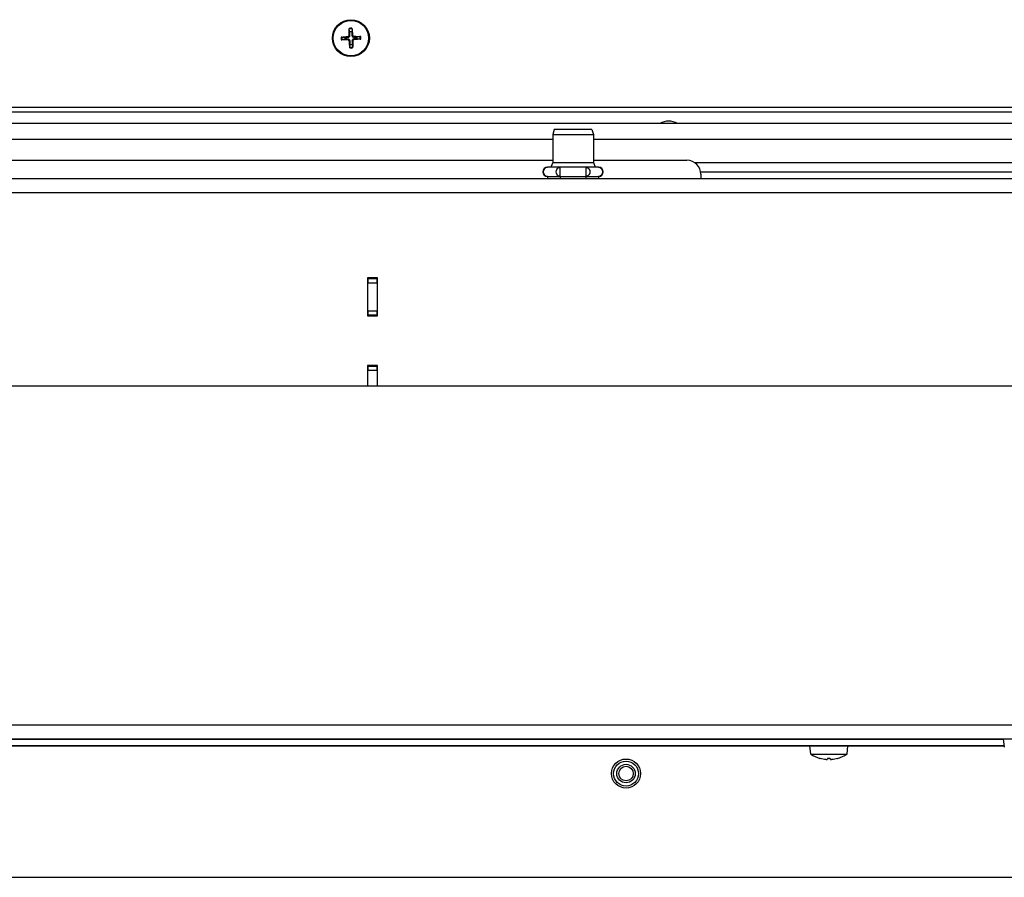
# Model space of a CAD drawing. Units: millimetres. Extents: x -3405 to 3169, y -403 to 2676.
# Drawn here: x 868 to 1082, y -403 to -217 of the extents above; entities that cross this region are included whole.
import ezdxf

# ---------------------------------------------------------------- set-up
doc = ezdxf.new("R2010")
doc.units = ezdxf.units.MM

msp = doc.modelspace()

# ---------------------------------------------------------------- linework, layer by layer
for p, q in [((939.92, -219.95), (939.81, -219.34)), ((940.41, -219.32), (940.34, -219.94)), ((938.21, -221.06), (938.83, -221.13)), ((938.84, -221.55), (938.23, -221.66)), ((939.5, -220.94), (939.51, -221.11)), ((939.52, -221.69), (939.52, -221.52)), ((939.78, -220.64), (939.96, -220.63)), ((939.83, -221.98), (940, -221.96)), ((940.53, -220.61), (940.36, -220.62)), ((940.58, -221.95), (940.41, -221.95)), ((940.84, -220.89), (940.84, -221.07)), ((940.86, -221.64), (940.85, -221.47)), ((941.52, -221.04), (942.13, -220.93)), ((942.15, -221.52), (941.54, -221.46)), ((939.95, -223.26), (940.02, -222.65)), ((940.44, -222.63), (940.55, -223.24)), ((375.31, -236.29), (1105.84, -236.29)), ((376.31, -237.29), (1103.57, -237.29)), ((1102.57, -239.79), (378.81, -239.79)), ((984.26, -241.09), (983.96, -242.21)), ((992.46, -241.09), (984.26, -241.09)), ((992.46, -241.09), (992.76, -242.21)), ((382.23, -243.21), (983.96, -243.21)), ((983.96, -242.21), (992.76, -242.21)), ((983.96, -242.21), (983.96, -248.29)), ((992.76, -242.21), (992.76, -248.29)), ((992.76, -243.21), (1102.57, -243.21)), ((386.81, -247.79), (983.96, -247.79)), ((984.2, -249.29), (982.82, -249.29)), ((983.96, -248.29), (983.56, -249.29)), ((983.96, -248.29), (992.76, -248.29)), ((985.59, -249.29), (984.2, -249.29)), ((988.36, -249.29), (985.59, -249.29)), ((985.59, -251.29), (985.59, -249.29)), ((991.13, -249.29), (988.36, -249.29)), ((992.52, -249.29), (991.13, -249.29)), ((991.13, -249.29), (991.13, -251.29)), ((993.9, -249.29), (992.52, -249.29)), ((992.76, -247.79), (1013.06, -247.79)), ((992.76, -248.29), (993.16, -249.29)), ((1102.57, -248.37), (1014.83, -248.37)), ((1103.57, -251.79), (288.08, -251.79)), ((982.82, -251.29), (985.59, -251.29)), ((982.82, -251.29), (982.82, -251.79)), ((985.59, -251.29), (991.13, -251.29)), ((985.59, -251.29), (985.59, -251.79)), ((991.13, -251.29), (993.9, -251.29)), ((991.13, -251.29), (991.13, -251.79)), ((993.9, -251.29), (993.9, -251.79)), ((1016.02, -250.29), (1089.6, -250.29)), ((1016.06, -250.79), (1016.06, -251.79)), ((288.08, -254.8), (1103.57, -254.8)), ((945.96, -273.31), (943.76, -273.31)), ((943.76, -273.31), (943.76, -281.51)), ((943.86, -273.31), (943.86, -273.41)), ((945.86, -273.41), (945.86, -273.31)), ((945.96, -281.51), (945.96, -273.31)), ((943.86, -273.41), (943.86, -274.41)), ((943.86, -273.41), (945.86, -273.41)), ((945.86, -274.41), (943.86, -274.41)), ((943.86, -280.41), (943.86, -274.41)), ((945.86, -274.41), (945.86, -273.41)), ((945.86, -274.41), (945.86, -280.41)), ((943.76, -281.51), (945.96, -281.51)), ((943.86, -280.41), (943.86, -281.41)), ((943.86, -280.41), (945.86, -280.41)), ((943.86, -281.41), (943.86, -281.51)), ((945.86, -281.41), (943.86, -281.41)), ((945.86, -281.41), (945.86, -280.41)), ((945.86, -281.51), (945.86, -281.41)), ((945.96, -292.31), (943.76, -292.31)), ((943.76, -292.31), (943.76, -296.79)), ((943.86, -292.31), (943.86, -292.41)), ((943.86, -292.41), (943.86, -293.41)), ((943.86, -292.41), (945.86, -292.41)), ((945.86, -292.41), (945.86, -292.31)), ((945.86, -293.41), (945.86, -292.41)), ((945.96, -296.79), (945.96, -292.31)), ((945.86, -293.41), (943.86, -293.41)), ((943.86, -296.79), (943.86, -293.41)), ((945.86, -293.41), (945.86, -296.79)), ((1099.84, -296.79), (282.84, -296.79)), ((1105.84, -370.28), (170.65, -370.28)), ((168.34, -373.29), (1105.84, -373.29)), ((178.44, -373.31), (1081.74, -373.31)), ((1081.9, -375.08), (1081.74, -373.29)), ((1081.87, -374.76), (178.31, -374.76)), ((178.31, -374.79), (1081.87, -374.79)), ((1039.74, -374.8), (762.77, -374.8)), ((1039.9, -376.58), (1039.74, -374.79)), ((1047.78, -376.58), (1047.94, -374.79)), ((1081.87, -374.8), (1047.94, -374.8)), ((1039.9, -376.58), (1047.78, -376.58)), ((1041.93, -377.52), (1041.9, -377.52)), ((1041.95, -377.52), (1041.94, -377.52)), ((1044.15, -377.52), (1043.53, -377.52)), ((1044.15, -377.52), (1043.53, -377.52)), ((1045.74, -377.52), (1045.73, -377.52)), ((1045.77, -377.52), (1045.75, -377.52)), ((178.35, -403.29), (1095.84, -403.29))]:
    msp.add_line(p, q)
for centre, radius in [((940.18, -221.29), 4), ((940.18, -221.29), 3.84), ((999.84, -380.79), 3.15), ((999.84, -380.79), 2.7), ((999.84, -380.79), 2), ((999.84, -380.79), 1.57)]:
    msp.add_circle(centre, radius)
for centre, radius, start, end in [((940.18, -221.29), 2.15, 83.9692, 100.0136), ((940.18, -221.29), 1.99, 83.3254, 100.6574), ((940.18, -221.29), 1.37, 83.1434, 100.8394), ((940.18, -221.29), 2.15, 173.9692, 190.0136), ((940.18, -221.29), 1.99, 173.3254, 190.6574), ((940.18, -221.29), 1.37, 173.1434, 190.8394), ((940.18, -221.29), 1.37, 353.1434, 10.8394), ((940.18, -221.29), 1.99, 353.3254, 10.6574), ((940.18, -221.29), 2.15, 353.9692, 10.0136), ((940.18, -221.29), 1.99, 263.3254, 280.6574), ((940.18, -221.29), 2.15, 263.9692, 280.0136), ((940.18, -221.29), 1.37, 263.1434, 280.8394), ((1009.09, -243.29), 4, 61.045, 118.955), ((982.82, -250.29), 1, 90, 270), ((993.9, -250.29), 1, 270, 90), ((1013.06, -250.79), 3, 0, 90), ((1043.84, -370.79), 7, 235.7068, 253.9548), ((1041.94, -377.39), 0.132, 253.9548, 270), ((1045.74, -377.39), 0.132, 270, 286.0452), ((1043.84, -370.79), 7, 286.0452, 304.2932)]:
    msp.add_arc(centre, radius, start, end)
at = {"extrusion": (0, 0, -1)}
for centre, major_axis, ratio, start_param, end_param in [((940.35, -221.29), (-0.02, 6.5), 0.087156, 4.813849, 5.043978), ((940.01, -221.3), (0.43, -6.48), 0.087156, 4.3808, 4.610929), ((940.19, -221.46), (6.48, 0.43), 0.087156, 4.3808, 4.610929), ((940.18, -221.12), (-6.5, -0.02), 0.087156, 4.813849, 5.043978), ((940.35, -221.28), (-0.43, 6.48), 0.087156, 4.3808, 4.610929), ((940.01, -221.29), (0.02, -6.5), 0.087156, 4.813849, 5.043978), ((940.18, -221.46), (6.5, 0.02), 0.087156, 4.813849, 5.043978), ((940.17, -221.12), (-6.48, -0.43), 0.087156, 4.3808, 4.610929), ((982.82, -250.29), (0, 1), 0.866025, 3.141593, 6.283185), ((985.59, -250.29), (0, -1), 0.866025, 0, 3.141593), ((991.13, -250.29), (0, 1), 0.866025, 0, 3.141593), ((993.9, -250.29), (0, -1), 0.866025, 3.141593, 6.283185), ((1043.84, -370.82), (6.97, 0.53), 0.996172, 1.732049, 1.9239), ((1044.11, -370.82), (-0.61, -6.97), 0.00668, 6.006285, 6.198136), ((1043.57, -370.82), (0.61, -6.97), 0.00668, 0.08505, 0.276901), ((1043.84, -370.82), (6.97, -0.53), 0.996172, 1.217692, 1.409543)]:
    msp.add_ellipse(centre, major_axis=major_axis, ratio=ratio, start_param=start_param, end_param=end_param, dxfattribs=at)
for points, knots in [([(939.81, -219.18), (939.81, -219.19), (939.81, -219.21), (939.81, -219.24), (939.81, -219.26), (939.81, -219.29), (939.81, -219.31), (939.81, -219.33), (939.81, -219.33), (939.81, -219.34)], [0.01558529, 0.01558529, 0.01558529, 0.01558529, 0.01982147, 0.01982147, 0.02480211, 0.02480211, 0.02971444, 0.02971444, 0.03367958, 0.03367958, 0.03367958, 0.03367958]), ([(940.41, -219.32), (940.41, -219.31), (940.41, -219.31), (940.41, -219.28), (940.41, -219.27), (940.41, -219.24), (940.41, -219.22), (940.41, -219.19), (940.41, -219.17), (940.41, -219.16)], [0.0452456, 0.0452456, 0.0452456, 0.0452456, 0.04921074, 0.04921074, 0.05412307, 0.05412307, 0.05910372, 0.05910372, 0.06333989, 0.06333989, 0.06333989, 0.06333989]), ([(938.21, -221.06), (938.2, -221.06), (938.19, -221.06), (938.17, -221.06), (938.16, -221.06), (938.13, -221.06), (938.11, -221.06), (938.08, -221.06), (938.06, -221.07), (938.05, -221.07)], [0.0452456, 0.0452456, 0.0452456, 0.0452456, 0.04921074, 0.04921074, 0.05412307, 0.05412307, 0.05910372, 0.05910372, 0.06333989, 0.06333989, 0.06333989, 0.06333989]), ([(938.07, -221.67), (938.08, -221.67), (938.1, -221.67), (938.13, -221.67), (938.15, -221.67), (938.18, -221.66), (938.19, -221.66), (938.22, -221.66), (938.22, -221.66), (938.23, -221.66)], [0.01558529, 0.01558529, 0.01558529, 0.01558529, 0.01982147, 0.01982147, 0.02480211, 0.02480211, 0.02971444, 0.02971444, 0.03367958, 0.03367958, 0.03367958, 0.03367958]), ([(939.5, -220.94), (939.54, -220.94), (939.58, -220.93), (939.65, -220.89), (939.68, -220.87), (939.73, -220.81), (939.75, -220.77), (939.78, -220.7), (939.78, -220.67), (939.78, -220.64)], [0, 0, 0, 0, 0.01152008, 0.01152008, 0.02304016, 0.02304016, 0.03457302, 0.03457302, 0.04414861, 0.04414861, 0.04414861, 0.04414861]), ([(939.51, -221.11), (939.56, -221.11), (939.6, -221.11), (939.68, -221.08), (939.71, -221.07), (939.78, -221.02), (939.81, -221), (939.86, -220.94), (939.89, -220.91), (939.92, -220.84), (939.94, -220.8), (939.96, -220.73), (939.96, -220.68), (939.96, -220.63)], [0.2117259, 0.2117259, 0.2117259, 0.2117259, 0.22587802, 0.22587802, 0.23726688, 0.23726688, 0.24865573, 0.24865573, 0.26004458, 0.26004458, 0.27143343, 0.27143343, 0.28558556, 0.28558556, 0.28558556, 0.28558556]), ([(940, -221.96), (940, -221.92), (940, -221.87), (939.97, -221.8), (939.96, -221.76), (939.91, -221.69), (939.89, -221.66), (939.83, -221.61), (939.8, -221.59), (939.73, -221.55), (939.69, -221.54), (939.62, -221.52), (939.57, -221.51), (939.52, -221.52)], [0.2117259, 0.2117259, 0.2117259, 0.2117259, 0.22587802, 0.22587802, 0.23726688, 0.23726688, 0.24865573, 0.24865573, 0.26004458, 0.26004458, 0.27143343, 0.27143343, 0.28558556, 0.28558556, 0.28558556, 0.28558556]), ([(939.83, -221.98), (939.83, -221.94), (939.82, -221.9), (939.78, -221.82), (939.76, -221.79), (939.7, -221.74), (939.66, -221.72), (939.59, -221.7), (939.56, -221.69), (939.52, -221.69)], [0, 0, 0, 0, 0.01152008, 0.01152008, 0.02304016, 0.02304016, 0.03457302, 0.03457302, 0.04414861, 0.04414861, 0.04414861, 0.04414861]), ([(940.36, -220.62), (940.36, -220.67), (940.37, -220.71), (940.39, -220.79), (940.41, -220.82), (940.45, -220.89), (940.48, -220.92), (940.53, -220.97), (940.56, -221), (940.63, -221.03), (940.67, -221.05), (940.75, -221.07), (940.79, -221.07), (940.84, -221.07)], [0.2117259, 0.2117259, 0.2117259, 0.2117259, 0.22587802, 0.22587802, 0.23726688, 0.23726688, 0.24865573, 0.24865573, 0.26004458, 0.26004458, 0.27143343, 0.27143343, 0.28558556, 0.28558556, 0.28558556, 0.28558556]), ([(940.85, -221.47), (940.81, -221.47), (940.76, -221.48), (940.69, -221.5), (940.65, -221.52), (940.58, -221.56), (940.55, -221.59), (940.5, -221.64), (940.48, -221.68), (940.44, -221.74), (940.43, -221.78), (940.41, -221.86), (940.4, -221.9), (940.41, -221.95)], [0.2117259, 0.2117259, 0.2117259, 0.2117259, 0.22587802, 0.22587802, 0.23726688, 0.23726688, 0.24865573, 0.24865573, 0.26004458, 0.26004458, 0.27143343, 0.27143343, 0.28558556, 0.28558556, 0.28558556, 0.28558556]), ([(940.53, -220.61), (940.54, -220.65), (940.55, -220.69), (940.58, -220.76), (940.61, -220.79), (940.67, -220.84), (940.7, -220.86), (940.77, -220.89), (940.81, -220.89), (940.84, -220.89)], [0, 0, 0, 0, 0.01152008, 0.01152008, 0.02304016, 0.02304016, 0.03457302, 0.03457302, 0.04414861, 0.04414861, 0.04414861, 0.04414861]), ([(940.86, -221.64), (940.83, -221.65), (940.79, -221.66), (940.71, -221.69), (940.68, -221.72), (940.63, -221.78), (940.61, -221.81), (940.58, -221.88), (940.58, -221.92), (940.58, -221.95)], [0, 0, 0, 0, 0.01152008, 0.01152008, 0.02304016, 0.02304016, 0.03457302, 0.03457302, 0.04414861, 0.04414861, 0.04414861, 0.04414861]), ([(942.3, -220.92), (942.28, -220.92), (942.27, -220.92), (942.24, -220.92), (942.22, -220.92), (942.19, -220.92), (942.17, -220.92), (942.15, -220.92), (942.14, -220.92), (942.13, -220.93)], [0.01558529, 0.01558529, 0.01558529, 0.01558529, 0.01982147, 0.01982147, 0.02480211, 0.02480211, 0.02971444, 0.02971444, 0.03367958, 0.03367958, 0.03367958, 0.03367958]), ([(942.15, -221.52), (942.16, -221.52), (942.17, -221.52), (942.19, -221.52), (942.21, -221.52), (942.24, -221.52), (942.26, -221.52), (942.29, -221.52), (942.3, -221.52), (942.32, -221.52)], [0.0452456, 0.0452456, 0.0452456, 0.0452456, 0.04921074, 0.04921074, 0.05412307, 0.05412307, 0.05910372, 0.05910372, 0.06333989, 0.06333989, 0.06333989, 0.06333989]), ([(939.95, -223.26), (939.95, -223.27), (939.95, -223.28), (939.95, -223.3), (939.95, -223.32), (939.95, -223.35), (939.95, -223.37), (939.95, -223.4), (939.95, -223.41), (939.96, -223.43)], [0.0452456, 0.0452456, 0.0452456, 0.0452456, 0.04921074, 0.04921074, 0.05412307, 0.05412307, 0.05910372, 0.05910372, 0.06333989, 0.06333989, 0.06333989, 0.06333989]), ([(940.56, -223.41), (940.56, -223.39), (940.56, -223.38), (940.56, -223.35), (940.56, -223.33), (940.55, -223.3), (940.55, -223.28), (940.55, -223.26), (940.55, -223.25), (940.55, -223.24)], [0.01558529, 0.01558529, 0.01558529, 0.01558529, 0.01982147, 0.01982147, 0.02480211, 0.02480211, 0.02971444, 0.02971444, 0.03367958, 0.03367958, 0.03367958, 0.03367958]), ([(1043.25, -377.76), (1043.28, -377.76), (1043.31, -377.76), (1043.38, -377.77), (1043.41, -377.77), (1043.45, -377.77), (1043.47, -377.77), (1043.5, -377.76), (1043.5, -377.76), (1043.5, -377.76)], [0, 0, 0, 0, 0.00971317, 0.00971317, 0.01942635, 0.01942635, 0.0291411, 0.0291411, 0.03850924, 0.03850924, 0.03850924, 0.03850924]), ([(1044.18, -377.76), (1044.18, -377.76), (1044.18, -377.76), (1044.21, -377.77), (1044.23, -377.77), (1044.28, -377.77), (1044.3, -377.77), (1044.37, -377.76), (1044.4, -377.76), (1044.43, -377.76)], [0, 0, 0, 0, 0.00971317, 0.00971317, 0.01942635, 0.01942635, 0.0291411, 0.0291411, 0.03850924, 0.03850924, 0.03850924, 0.03850924])]:
    msp.add_open_spline(points, degree=3, knots=knots)
for points, weights in [([(940.34, -219.94), (940.35, -220.39), (940.36, -220.62)], [1, 1.41037553118, 1.7658459966]), ([(938.83, -221.13), (939.28, -221.12), (939.51, -221.11)], [1, 1.41037553118, 1.7658459966]), ([(939.52, -221.52), (939.29, -221.53), (938.84, -221.55)], [1.7658459966, 1.41037553118, 1]), ([(939.96, -220.63), (939.95, -220.41), (939.92, -219.95)], [1.7658459966, 1.41037553118, 1]), ([(940.02, -222.65), (940.01, -222.19), (940, -221.96)], [1, 1.41037553118, 1.7658459966]), ([(940.41, -221.95), (940.42, -222.18), (940.44, -222.63)], [1.7658459966, 1.41037553118, 1]), ([(940.84, -221.07), (941.07, -221.06), (941.52, -221.04)], [1.7658459966, 1.41037553118, 1]), ([(941.54, -221.46), (941.08, -221.46), (940.85, -221.47)], [1, 1.41037553118, 1.7658459966])]:
    msp.add_rational_spline(points, weights, degree=2)

doc.saveas('drawing.dxf')
